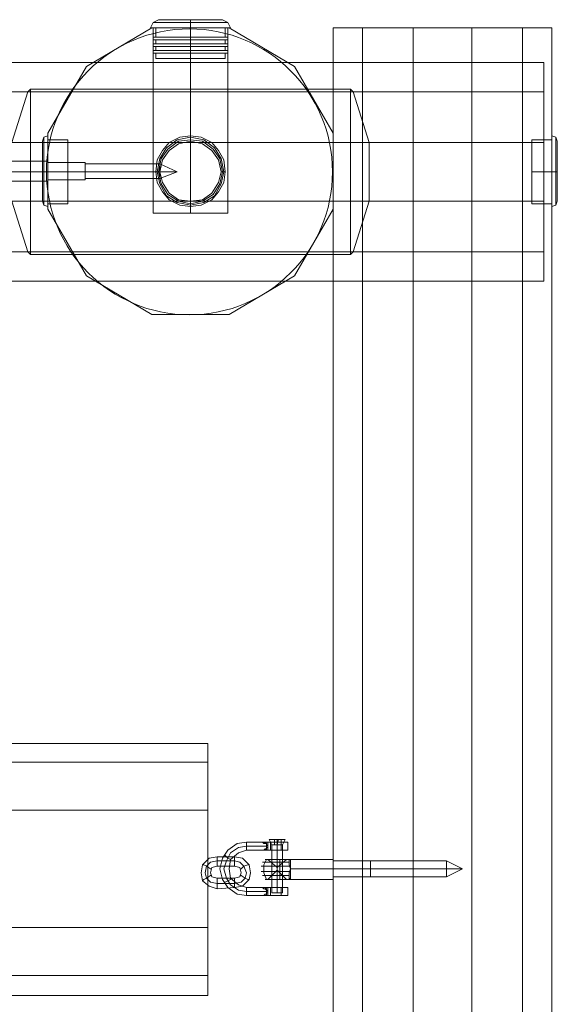
# Model space of a CAD drawing. Units: millimetres. Extents: x 3 to 6209, y -1999 to 2000.
# Drawn here: x 4394 to 4714, y -80 to 505 of the extents above; entities that cross this region are included whole.
import ezdxf

# ---------------------------------------------------------------- set-up
doc = ezdxf.new("R2010")
doc.units = ezdxf.units.MM
for name, color, linetype, lineweight in [('beslag', 253, 'Continuous', 9), ('Dupsko', 251, 'Continuous', 9), ('robinia bjælke', 32, 'Continuous', 9)]:
    doc.layers.add(name, color=color, linetype=linetype, lineweight=lineweight)
doc.layers.add('trosse', color=7, linetype='Continuous', lineweight=9, true_color=0x90762c)

msp = doc.modelspace()

# ---------------------------------------------------------------- linework, layer by layer
at = {"layer": 'beslag', "flags": 128}
for points in [[(4410.76, 421.41), (4384.6, 421.41), (4385.4, 421.41), (4385.4, 419.82), (4385.4, 417.45), (4385.4, 415.07), (4385.4, 413.48), (4385.4, 410.31), (4385.4, 409.52), (4384.6, 409.52), (4410.76, 409.52), (4410.76, 410.31), (4410.76, 412.69), (4410.76, 415.07), (4410.76, 418.24), (4410.76, 420.62)], [(4432.96, 419.82), (4432.96, 418.24), (4432.96, 415.07), (4432.96, 411.9), (4432.96, 411.11), (4432.96, 411.9), (4432.96, 415.07), (4432.96, 418.24), (4432.96, 419.82)], [(4385.4, 415.07), (4410.76, 415.07)], [(4432.96, 415.07), (4410.76, 415.07)], [(4477.35, 415.07), (4432.96, 415.07)], [(4551.86, 17.93), (4551.07, 17.93), (4547.11, 17.93), (4543.94, 17.93), (4542.35, 17.93), (4543.94, 17.93), (4547.11, 17.93), (4551.07, 17.93), (4551.86, 17.93)], [(4545.52, 17.93), (4547.11, 17.93), (4549.48, 17.93), (4547.11, 17.93), (4545.52, 17.93)], [(4528.87, 13.96), (4524.12, 13.17), (4519.36, 10), (4516.98, 5.24), (4515.4, 0.49), (4516.98, -5.06), (4519.36, -9.02), (4524.12, -12.2), (4528.87, -12.99), (4524.12, -12.2), (4519.36, -9.02), (4516.98, -5.06), (4515.4, 0.49), (4516.98, 5.24), (4519.36, 10), (4524.12, 13.17)], [(4540.77, 13.96), (4528.87, 13.96)], [(4538.39, 16.34), (4536.8, 16.34)], [(4539.18, 16.34), (4538.39, 16.34), (4536.8, 16.34), (4538.39, 16.34)], [(4536.8, 16.34), (4537.59, 16.34)], [(4536.8, 11.59), (4537.59, 11.59), (4538.39, 11.59), (4539.18, 11.59), (4539.97, 12.38), (4540.77, 12.38), (4540.77, 13.17), (4540.77, 13.96), (4540.77, 14.76), (4540.77, 15.55), (4539.97, 15.55), (4539.18, 16.34), (4538.39, 16.34), (4537.59, 16.34), (4536.8, 16.34), (4538.39, 16.34), (4539.18, 15.55), (4539.97, 15.55), (4540.77, 15.55), (4540.77, 14.76), (4540.77, 13.96), (4540.77, 13.17), (4540.77, 12.38), (4539.97, 12.38), (4539.18, 11.59), (4538.39, 11.59)], [(4539.97, 16.34), (4539.18, 16.34), (4538.39, 16.34)], [(4539.18, 16.34), (4539.97, 16.34)], [(4539.97, 16.34), (4543.14, 16.34)], [(4539.97, 11.59), (4543.14, 11.59), (4543.14, 16.34), (4539.97, 16.34), (4540.77, 15.55), (4540.77, 14.76), (4541.56, 13.96), (4541.56, 13.17), (4540.77, 13.17), (4540.77, 12.38), (4540.77, 11.59)], [(4539.97, 16.34), (4540.77, 15.55), (4540.77, 14.76), (4541.56, 13.96), (4541.56, 13.17), (4540.77, 13.17), (4540.77, 12.38), (4539.97, 11.59), (4543.14, 11.59), (4543.14, 16.34)], [(4541.56, 16.34), (4541.56, 11.59)], [(4543.14, 16.34), (4547.11, 16.34), (4551.07, 16.34), (4552.66, 16.34), (4551.07, 16.34), (4547.11, 16.34), (4543.14, 16.34)], [(4543.14, 16.34), (4545.52, 16.34), (4548.69, 16.34), (4551.07, 16.34), (4552.66, 16.34), (4551.07, 16.34), (4548.69, 16.34), (4545.52, 16.34), (4543.14, 16.34)], [(4549.48, 16.34), (4549.48, 11.59)], [(4511.44, 7.62), (4506.68, 6.83), (4502.72, 2.87), (4501.92, -1.89), (4502.72, -6.65), (4506.68, -9.82), (4511.44, -11.4), (4521.74, -10.61), (4526.5, -9.82), (4530.46, -5.85), (4531.25, -1.89), (4530.46, 2.87), (4526.5, 6.83), (4521.74, 7.62)], [(4515.4, 8.41), (4516.19, 8.41), (4517.78, 6.83), (4519.36, 6.04), (4517.78, 6.83), (4516.19, 8.41)], [(4536.8, 11.59), (4538.39, 11.59)], [(4537.59, 11.59), (4536.8, 11.59)], [(4539.97, 11.59), (4539.18, 11.59)], [(4540.77, 6.04), (4539.18, 2.87), (4539.18, -1.89), (4540.77, -5.85), (4539.18, -1.89), (4539.18, 2.87)], [(4539.97, 11.59), (4543.14, 11.59)], [(4554.24, 6.04), (4552.66, 6.04), (4549.48, 6.04), (4545.52, 6.04), (4541.56, 6.04), (4539.97, 6.04), (4541.56, 6.04), (4545.52, 6.04), (4549.48, 6.04), (4552.66, 6.04)], [(4552.66, 6.04), (4551.07, 6.04), (4547.11, 6.04), (4543.14, 6.04), (4541.56, 6.04), (4543.14, 6.04), (4547.11, 6.04), (4551.07, 6.04), (4552.66, 6.04)], [(4543.14, 11.59), (4547.11, 11.59), (4551.07, 11.59), (4552.66, 11.59), (4551.07, 11.59), (4547.11, 11.59), (4543.14, 11.59)], [(4543.14, 11.59), (4545.52, 11.59), (4548.69, 11.59), (4551.07, 11.59), (4552.66, 11.59), (4551.07, 11.59), (4548.69, 11.59), (4545.52, 11.59), (4543.14, 11.59)], [(4547.11, 6.04), (4547.11, 1.28)], [(4548.69, 6.04), (4548.69, 4.45), (4548.69, 2.07), (4548.69, -1.1), (4548.69, -3.48), (4548.69, -5.85), (4548.69, -3.48), (4548.69, -1.1), (4548.69, 2.07), (4548.69, 4.45)], [(4554.24, 6.04), (4555.03, 6.04)], [(4554.24, 6.04), (4554.24, 5.24), (4554.24, 2.87), (4555.03, 0.49), (4554.24, -1.89), (4554.24, -3.48), (4554.24, -5.06), (4554.24, -5.85), (4554.24, -4.27), (4554.24, -1.89), (4555.03, 0.49), (4554.24, 2.87), (4554.24, 4.45)], [(4554.24, 6.04), (4555.03, 6.04)], [(4580.4, 6.04), (4555.03, 6.04), (4555.03, 5.24), (4555.03, 2.07), (4555.03, 0.49), (4555.03, -1.89), (4555.03, -5.06), (4555.03, -5.85), (4580.4, -5.85), (4580.4, -5.06), (4580.4, -2.68), (4580.4, 0.49), (4580.4, 3.66), (4580.4, 5.24)], [(4511.44, -8.23), (4507.47, -7.44), (4505.09, -5.06), (4504.3, -1.89), (4505.09, 2.07), (4507.47, 4.45), (4511.44, 5.24), (4507.47, 4.45), (4505.09, 2.07), (4504.3, -1.89), (4505.09, -5.06), (4507.47, -7.44)], [(4511.44, 2.07), (4508.26, 1.28), (4507.47, -1.89), (4508.26, -4.27), (4511.44, -5.06), (4521.74, -5.06), (4524.91, -4.27), (4525.7, -1.89), (4524.91, 1.28), (4521.74, 2.07)], [(4511.44, 5.24), (4521.74, 5.24)], [(4521.74, 5.24), (4524.91, 4.45), (4527.29, 2.07), (4528.87, -1.89), (4528.08, -5.06), (4525.7, -7.44), (4521.74, -8.23), (4525.7, -7.44), (4528.08, -5.06), (4528.87, -1.89), (4527.29, 2.07), (4524.91, 4.45)], [(4555.03, 0.49), (4580.4, 0.49)], [(4602.6, 0.49), (4580.4, 0.49)], [(4602.6, 5.24), (4602.6, 3.66), (4602.6, 0.49), (4602.6, -2.68), (4602.6, -4.27), (4602.6, -2.68), (4602.6, 0.49), (4602.6, 3.66), (4602.6, 5.24)], [(4647.78, 0.49), (4602.6, 0.49)], [(4554.24, -5.85), (4552.66, -5.85), (4549.48, -5.85), (4545.52, -5.85), (4541.56, -5.85), (4539.97, -5.85), (4541.56, -5.85), (4545.52, -5.85), (4549.48, -5.85), (4552.66, -5.85)], [(4541.56, -5.85), (4543.14, -5.85), (4547.11, -5.85), (4551.07, -5.85), (4552.66, -5.85), (4551.07, -5.85), (4547.11, -5.85), (4543.14, -5.85), (4541.56, -5.85)], [(4547.11, -5.85), (4547.11, -0.3)], [(4555.03, -5.06), (4554.24, -5.85), (4555.03, -5.06)], [(4554.24, -5.85), (4555.03, -5.85)], [(4521.74, -8.23), (4511.44, -8.23)], [(4538.39, -10.61), (4536.8, -10.61)], [(4536.8, -10.61), (4538.39, -10.61), (4539.18, -10.61), (4538.39, -10.61)], [(4536.8, -10.61), (4538.39, -10.61), (4539.18, -11.4), (4539.97, -11.4), (4540.77, -12.2), (4540.77, -12.99), (4540.77, -13.78), (4540.77, -14.57), (4539.97, -14.57), (4539.18, -15.37), (4538.39, -15.37), (4536.8, -15.37), (4537.59, -15.37), (4538.39, -15.37), (4539.18, -15.37), (4539.97, -14.57), (4540.77, -14.57), (4540.77, -13.78), (4540.77, -12.99), (4540.77, -12.2), (4539.97, -11.4), (4539.18, -11.4), (4538.39, -10.61), (4537.59, -10.61)], [(4537.59, -10.61), (4536.8, -10.61)], [(4539.97, -10.61), (4539.18, -10.61), (4538.39, -10.61)], [(4539.97, -10.61), (4539.18, -10.61)], [(4539.97, -10.61), (4543.14, -10.61)], [(4539.97, -10.61), (4543.14, -10.61), (4543.14, -15.37), (4539.97, -15.37), (4540.77, -15.37), (4540.77, -14.57), (4540.77, -13.78), (4541.56, -13.78), (4541.56, -12.99), (4540.77, -12.2), (4540.77, -11.4)], [(4539.97, -15.37), (4543.14, -15.37), (4543.14, -10.61), (4539.97, -10.61), (4540.77, -11.4), (4540.77, -12.2), (4541.56, -12.99), (4541.56, -13.78), (4540.77, -13.78), (4540.77, -14.57), (4540.77, -15.37)], [(4541.56, -15.37), (4541.56, -10.61)], [(4543.14, -10.61), (4547.11, -10.61), (4551.07, -10.61), (4552.66, -10.61), (4551.07, -10.61), (4547.11, -10.61), (4543.14, -10.61)], [(4543.14, -10.61), (4545.52, -10.61), (4548.69, -10.61), (4551.07, -10.61), (4552.66, -10.61), (4551.07, -10.61), (4548.69, -10.61), (4545.52, -10.61), (4543.14, -10.61)], [(4549.48, -10.61), (4549.48, -15.37)], [(4528.87, -12.99), (4540.77, -12.99)], [(4536.8, -15.37), (4537.59, -15.37), (4536.8, -15.37), (4538.39, -15.37), (4536.8, -15.37), (4538.39, -15.37)], [(4538.39, -15.37), (4539.18, -15.37), (4539.97, -15.37)], [(4538.39, -15.37), (4539.18, -15.37)], [(4539.18, -15.37), (4539.97, -15.37)], [(4539.97, -15.37), (4543.14, -15.37)], [(4543.14, -15.37), (4547.11, -15.37), (4551.07, -15.37), (4552.66, -15.37), (4551.07, -15.37), (4547.11, -15.37), (4543.14, -15.37)], [(4543.14, -15.37), (4545.52, -15.37), (4548.69, -15.37), (4551.07, -15.37), (4552.66, -15.37), (4551.07, -15.37), (4548.69, -15.37), (4545.52, -15.37), (4543.14, -15.37)]]:
    msp.add_lwpolyline(points, close=True, dxfattribs=at)
for points in [[(4410.76, 411.9), (4410.76, 415.07), (4410.76, 419.03), (4410.76, 420.62), (4410.76, 419.03), (4410.76, 415.07), (4410.76, 411.9), (4410.76, 410.31), (4432.96, 410.31), (4432.96, 411.9), (4432.96, 415.07), (4432.96, 419.03), (4432.96, 420.62)], [(4432.96, 411.9), (4432.96, 415.07), (4432.96, 419.03), (4432.96, 420.62), (4410.76, 420.62), (4410.76, 418.24), (4410.76, 415.07), (4410.76, 412.69), (4410.76, 410.31), (4410.76, 409.52)], [(4432.96, 419.82), (4477.35, 419.82), (4487.65, 415.07), (4477.35, 415.07), (4487.65, 415.07), (4477.35, 411.11), (4432.96, 411.11)], [(4477.35, 418.24), (4477.35, 415.07), (4477.35, 411.9), (4477.35, 411.11), (4477.35, 411.9), (4477.35, 415.07), (4477.35, 418.24), (4477.35, 419.82)], [(4542.35, 17.93), (4543.94, 14.76), (4543.94, -13.78), (4545.52, -13.78), (4547.11, -13.78), (4549.48, -13.78), (4550.28, -13.78)], [(4547.9, 17.93), (4547.11, 14.76), (4547.11, 17.93), (4547.11, 14.76), (4545.52, 14.76), (4545.52, 17.93), (4545.52, 14.76), (4547.11, 14.76), (4549.48, 14.76), (4549.48, 17.93), (4549.48, 14.76), (4547.11, 14.76), (4547.11, -13.78), (4547.11, 14.76), (4547.11, 17.93)], [(4551.86, 17.93), (4550.28, 14.76), (4550.28, -13.78), (4549.48, -13.78), (4547.11, -13.78), (4545.52, -13.78)], [(4536.8, -15.37), (4537.59, -15.37), (4536.8, -15.37), (4528.87, -15.37), (4523.33, -14.57), (4517.78, -10.61), (4514.61, -5.85), (4513.02, 0.49), (4514.61, 6.83), (4517.78, 11.59), (4523.33, 15.55), (4528.87, 16.34), (4536.8, 16.34), (4537.59, 16.34), (4536.8, 16.34)], [(4528.87, 12.38), (4528.87, 13.96), (4528.87, 15.55), (4528.87, 16.34), (4528.87, 15.55), (4528.87, 13.96), (4528.87, 12.38), (4528.87, 11.59)], [(4539.97, 16.34), (4539.18, 16.34)], [(4545.52, 14.76), (4547.11, 14.76), (4549.48, 14.76), (4550.28, 14.76), (4549.48, 14.76), (4547.11, 14.76), (4545.52, 14.76), (4543.94, 14.76)], [(4552.66, 16.34), (4553.45, 16.34), (4553.45, 11.59), (4552.66, 11.59)], [(4511.44, 2.87), (4511.44, 5.24), (4511.44, 6.83), (4511.44, 7.62), (4511.44, 6.83), (4511.44, 5.24), (4511.44, 2.87), (4511.44, 2.07)], [(4536.8, -10.61), (4537.59, -10.61), (4536.8, -10.61), (4528.87, -10.61), (4524.12, -9.02), (4519.36, -5.06), (4518.57, 0.49), (4519.36, 6.04), (4524.12, 10), (4528.87, 11.59), (4536.8, 11.59), (4537.59, 11.59), (4536.8, 11.59)], [(4521.74, 2.87), (4521.74, 5.24), (4521.74, 6.83), (4521.74, 7.62), (4521.74, 6.83), (4521.74, 5.24), (4521.74, 2.87), (4521.74, 2.07)], [(4536.8, 11.59), (4538.39, 11.59), (4539.18, 11.59)], [(4536.8, 11.59), (4538.39, 11.59), (4539.18, 11.59)], [(4539.97, 11.59), (4538.39, 11.59)], [(4538.39, 11.59), (4539.18, 11.59), (4539.97, 11.59)], [(4539.18, 11.59), (4539.97, 11.59)], [(4547.11, 1.28), (4541.56, 6.04)], [(4547.11, 1.28), (4552.66, 6.04)], [(4555.03, 6.04), (4555.03, 5.24), (4555.03, 2.87), (4555.03, 0.49), (4555.03, -1.89), (4555.03, -4.27), (4555.03, -5.06), (4555.03, -5.85)], [(4503.51, 2.87), (4505.09, 2.07), (4507.47, 0.49), (4508.26, 0.49), (4507.47, 0.49), (4505.09, 2.07), (4503.51, 2.87), (4502.72, 2.87)], [(4529.67, 2.87), (4527.29, 2.07), (4525.7, 0.49), (4524.91, 0.49), (4525.7, 0.49), (4527.29, 2.07), (4529.67, 2.87), (4530.46, 2.87)], [(4540.77, 2.07), (4545.52, 2.07), (4550.28, 2.07), (4554.24, 2.07), (4550.28, 2.07), (4545.52, 2.07), (4540.77, 2.07), (4537.59, 2.07)], [(4539.18, 4.45), (4542.35, 4.45), (4547.11, 4.45), (4551.07, 4.45), (4554.24, 4.45), (4551.07, 4.45), (4547.11, 4.45), (4542.35, 4.45), (4539.18, 4.45), (4538.39, 4.45)], [(4580.4, -3.48), (4580.4, 0.49), (4580.4, 3.66), (4580.4, 5.24), (4580.4, 3.66), (4580.4, 0.49), (4580.4, -3.48), (4580.4, -4.27), (4602.6, -4.27), (4647.78, -4.27), (4657.29, 0.49), (4647.78, 0.49), (4657.29, 0.49), (4647.78, 5.24), (4602.6, 5.24), (4580.4, 5.24), (4580.4, 3.66), (4580.4, 0.49), (4580.4, -2.68), (4580.4, -5.06), (4580.4, -5.85)], [(4602.6, -3.48), (4602.6, 0.49), (4602.6, 3.66), (4602.6, 5.24), (4602.6, 3.66), (4602.6, 0.49), (4602.6, -3.48), (4602.6, -4.27)], [(4647.78, 3.66), (4647.78, 0.49), (4647.78, -2.68), (4647.78, -4.27), (4647.78, -2.68), (4647.78, 0.49), (4647.78, 3.66), (4647.78, 5.24)], [(4503.51, -5.85), (4505.09, -5.06), (4507.47, -3.48), (4508.26, -3.48), (4507.47, -3.48), (4505.09, -5.06), (4503.51, -5.85), (4502.72, -6.65)], [(4511.44, -5.85), (4511.44, -8.23), (4511.44, -9.82), (4511.44, -11.4), (4511.44, -9.82), (4511.44, -8.23), (4511.44, -5.85), (4511.44, -5.06)], [(4519.36, -5.85), (4517.78, -6.65), (4516.19, -7.44), (4515.4, -7.44), (4516.19, -7.44), (4517.78, -6.65), (4519.36, -5.85), (4519.36, -5.06)], [(4521.74, -5.85), (4521.74, -8.23), (4521.74, -9.82), (4521.74, -10.61), (4521.74, -9.82), (4521.74, -8.23), (4521.74, -5.85), (4521.74, -5.06)], [(4529.67, -5.85), (4528.08, -5.06), (4525.7, -3.48), (4524.91, -3.48), (4525.7, -3.48), (4528.08, -5.06), (4529.67, -5.85), (4530.46, -5.85)], [(4540.77, -1.1), (4545.52, -1.1), (4550.28, -1.1), (4554.24, -1.1), (4550.28, -1.1), (4545.52, -1.1), (4540.77, -1.1), (4537.59, -1.1)], [(4539.18, -3.48), (4542.35, -3.48), (4547.11, -3.48), (4551.07, -3.48), (4554.24, -3.48), (4551.07, -3.48), (4547.11, -3.48), (4542.35, -3.48), (4539.18, -3.48), (4538.39, -3.48)], [(4547.11, -0.3), (4541.56, -5.85)], [(4547.11, -0.3), (4552.66, -5.85)], [(4528.87, -11.4), (4528.87, -12.99), (4528.87, -14.57), (4528.87, -15.37), (4528.87, -14.57), (4528.87, -12.99), (4528.87, -11.4), (4528.87, -10.61)], [(4539.97, -10.61), (4539.18, -10.61)], [(4552.66, -15.37), (4553.45, -15.37), (4553.45, -10.61), (4552.66, -10.61)], [(4539.18, -15.37), (4539.97, -15.37)]]:
    msp.add_lwpolyline(points, dxfattribs=at)
at = {"layer": 'Dupsko', "flags": 128}
for points in [[(4471.8, 500.68), (4472.59, 500.68), (4476.56, 500.68), (4481.31, 500.68), (4488.45, 500.68), (4495.58, 500.68), (4502.72, 500.68), (4509.85, 500.68), (4514.61, 500.68), (4518.57, 500.68), (4519.36, 500.68), (4517.78, 503.85), (4514.61, 505.44), (4513.02, 505.44), (4509.06, 505.44), (4502.72, 505.44), (4495.58, 505.44), (4488.45, 505.44), (4482.11, 505.44), (4478.14, 505.44), (4476.56, 505.44)], [(4518.57, 500.68), (4514.61, 500.68), (4509.85, 500.68), (4502.72, 500.68), (4495.58, 500.68), (4488.45, 500.68), (4481.31, 500.68), (4476.56, 500.68), (4472.59, 500.68), (4471.8, 500.68), (4473.39, 503.85), (4476.56, 505.44), (4478.14, 505.44), (4482.11, 505.44), (4488.45, 505.44), (4495.58, 505.44), (4502.72, 505.44), (4509.06, 505.44), (4513.02, 505.44)], [(4516.98, 503.85), (4513.81, 503.85), (4509.06, 503.85), (4502.72, 503.85), (4495.58, 503.85), (4488.45, 503.85), (4482.11, 503.85), (4477.35, 503.85), (4474.18, 503.85), (4473.39, 503.85), (4474.18, 503.85), (4477.35, 503.85), (4482.11, 503.85), (4488.45, 503.85), (4495.58, 503.85), (4502.72, 503.85), (4509.06, 503.85), (4513.81, 503.85), (4516.98, 503.85), (4517.78, 503.85)], [(4516.19, 500.68), (4515.4, 500.68), (4512.23, 500.68), (4508.26, 500.68), (4501.92, 500.68), (4495.58, 500.68), (4489.24, 500.68), (4482.9, 500.68), (4478.93, 500.68), (4475.76, 500.68), (4474.97, 500.68), (4474.97, 495.13), (4475.76, 495.13), (4478.93, 495.13), (4482.9, 495.13), (4489.24, 495.13), (4495.58, 495.13), (4501.92, 495.13), (4508.26, 495.13), (4512.23, 495.13), (4515.4, 495.13), (4516.19, 495.13)], [(4475.76, 500.68), (4478.93, 500.68), (4482.9, 500.68), (4489.24, 500.68), (4495.58, 500.68), (4501.92, 500.68), (4508.26, 500.68), (4512.23, 500.68), (4515.4, 500.68), (4516.19, 500.68), (4516.19, 495.13), (4515.4, 495.13), (4512.23, 495.13), (4508.26, 495.13), (4501.92, 495.13), (4495.58, 495.13), (4489.24, 495.13), (4482.9, 495.13), (4478.93, 495.13), (4475.76, 495.13)], [(4473.39, 493.55), (4474.18, 493.55), (4477.35, 493.55), (4482.11, 493.55), (4488.45, 493.55), (4495.58, 493.55), (4502.72, 493.55), (4509.06, 493.55), (4513.81, 493.55), (4516.98, 493.55), (4517.78, 493.55), (4517.78, 495.13), (4516.98, 495.13), (4513.81, 495.13), (4509.06, 495.13), (4502.72, 495.13), (4495.58, 495.13), (4488.45, 495.13), (4482.11, 495.13), (4477.35, 495.13), (4474.18, 495.13)], [(4516.98, 493.55), (4513.81, 493.55), (4509.06, 493.55), (4502.72, 493.55), (4495.58, 493.55), (4488.45, 493.55), (4482.11, 493.55), (4477.35, 493.55), (4474.18, 493.55), (4473.39, 493.55), (4473.39, 495.13), (4474.18, 495.13), (4477.35, 495.13), (4482.11, 495.13), (4488.45, 495.13), (4495.58, 495.13), (4502.72, 495.13), (4509.06, 495.13), (4513.81, 495.13), (4516.98, 495.13), (4517.78, 495.13)], [(4516.19, 493.55), (4515.4, 493.55), (4512.23, 493.55), (4508.26, 493.55), (4501.92, 493.55), (4495.58, 493.55), (4489.24, 493.55), (4482.9, 493.55), (4478.93, 493.55), (4475.76, 493.55), (4474.97, 493.55), (4474.97, 491.17), (4475.76, 491.17), (4478.93, 491.17), (4482.9, 491.17), (4489.24, 491.17), (4495.58, 491.17), (4501.92, 491.17), (4508.26, 491.17), (4512.23, 491.17), (4515.4, 491.17), (4516.19, 491.17)], [(4475.76, 493.55), (4478.93, 493.55), (4482.9, 493.55), (4489.24, 493.55), (4495.58, 493.55), (4501.92, 493.55), (4508.26, 493.55), (4512.23, 493.55), (4515.4, 493.55), (4516.19, 493.55), (4516.19, 491.17), (4515.4, 491.17), (4512.23, 491.17), (4508.26, 491.17), (4501.92, 491.17), (4495.58, 491.17), (4489.24, 491.17), (4482.9, 491.17), (4478.93, 491.17), (4475.76, 491.17)], [(4473.39, 489.58), (4474.18, 489.58), (4477.35, 489.58), (4482.11, 489.58), (4488.45, 489.58), (4495.58, 489.58), (4502.72, 489.58), (4509.06, 489.58), (4513.81, 489.58), (4516.98, 489.58), (4517.78, 489.58), (4517.78, 491.17), (4516.98, 491.17), (4513.81, 491.17), (4509.06, 491.17), (4502.72, 491.17), (4495.58, 491.17), (4488.45, 491.17), (4482.11, 491.17), (4477.35, 491.17), (4474.18, 491.17)], [(4516.98, 489.58), (4513.81, 489.58), (4509.06, 489.58), (4502.72, 489.58), (4495.58, 489.58), (4488.45, 489.58), (4482.11, 489.58), (4477.35, 489.58), (4474.18, 489.58), (4473.39, 489.58), (4473.39, 491.17), (4474.18, 491.17), (4477.35, 491.17), (4482.11, 491.17), (4488.45, 491.17), (4495.58, 491.17), (4502.72, 491.17), (4509.06, 491.17), (4513.81, 491.17), (4516.98, 491.17), (4517.78, 491.17)], [(4473.39, 485.62), (4474.18, 485.62), (4477.35, 485.62), (4482.11, 485.62), (4488.45, 485.62), (4495.58, 485.62), (4502.72, 485.62), (4509.06, 485.62), (4513.81, 485.62), (4516.98, 485.62), (4517.78, 485.62), (4517.78, 487.2), (4516.98, 487.2), (4513.81, 487.2), (4509.06, 487.2), (4502.72, 487.2), (4495.58, 487.2), (4488.45, 487.2), (4482.11, 487.2), (4477.35, 487.2), (4474.18, 487.2)], [(4516.98, 485.62), (4513.81, 485.62), (4509.06, 485.62), (4502.72, 485.62), (4495.58, 485.62), (4488.45, 485.62), (4482.11, 485.62), (4477.35, 485.62), (4474.18, 485.62), (4473.39, 485.62), (4473.39, 487.2), (4474.18, 487.2), (4477.35, 487.2), (4482.11, 487.2), (4488.45, 487.2), (4495.58, 487.2), (4502.72, 487.2), (4509.06, 487.2), (4513.81, 487.2), (4516.98, 487.2), (4517.78, 487.2)], [(4516.19, 489.58), (4515.4, 489.58), (4512.23, 489.58), (4508.26, 489.58), (4501.92, 489.58), (4495.58, 489.58), (4489.24, 489.58), (4482.9, 489.58), (4478.93, 489.58), (4475.76, 489.58), (4474.97, 489.58), (4474.97, 487.2), (4475.76, 487.2), (4478.93, 487.2), (4482.9, 487.2), (4489.24, 487.2), (4495.58, 487.2), (4501.92, 487.2), (4508.26, 487.2), (4512.23, 487.2), (4515.4, 487.2), (4516.19, 487.2)], [(4475.76, 489.58), (4478.93, 489.58), (4482.9, 489.58), (4489.24, 489.58), (4495.58, 489.58), (4501.92, 489.58), (4508.26, 489.58), (4512.23, 489.58), (4515.4, 489.58), (4516.19, 489.58), (4516.19, 487.2), (4515.4, 487.2), (4512.23, 487.2), (4508.26, 487.2), (4501.92, 487.2), (4495.58, 487.2), (4489.24, 487.2), (4482.9, 487.2), (4478.93, 487.2), (4475.76, 487.2)], [(4475.76, 482.45), (4478.93, 482.45), (4482.9, 482.45), (4489.24, 482.45), (4495.58, 482.45), (4501.92, 482.45), (4508.26, 482.45), (4512.23, 482.45), (4515.4, 482.45), (4516.19, 482.45), (4515.4, 482.45), (4512.23, 482.45), (4508.26, 482.45), (4501.92, 482.45), (4495.58, 482.45), (4489.24, 482.45), (4482.9, 482.45), (4478.93, 482.45), (4475.76, 482.45), (4474.97, 482.45), (4474.97, 485.62), (4475.76, 485.62), (4478.93, 485.62), (4482.9, 485.62), (4489.24, 485.62), (4495.58, 485.62), (4501.92, 485.62), (4508.26, 485.62), (4512.23, 485.62), (4515.4, 485.62), (4516.19, 485.62), (4515.4, 485.62), (4512.23, 485.62), (4508.26, 485.62), (4501.92, 485.62), (4495.58, 485.62), (4489.24, 485.62), (4482.9, 485.62), (4478.93, 485.62), (4475.76, 485.62)], [(4516.19, 485.62), (4516.19, 482.45)], [(4407.59, 431.72), (4407.59, 427.75), (4407.59, 422.2), (4407.59, 415.07), (4407.59, 408.73), (4407.59, 402.39), (4407.59, 398.42), (4407.59, 397.63), (4407.59, 398.42), (4407.59, 402.39), (4407.59, 408.73), (4407.59, 415.07), (4407.59, 422.2), (4407.59, 427.75), (4407.59, 431.72), (4407.59, 433.3), (4408.38, 435.68), (4410.76, 436.47), (4410.76, 435.68), (4410.76, 432.51), (4410.76, 427.75), (4410.76, 422.2), (4410.76, 415.07), (4410.76, 408.73), (4410.76, 403.18), (4410.76, 398.42), (4410.76, 395.25), (4410.76, 394.46), (4410.76, 395.25), (4410.76, 398.42), (4410.76, 403.18), (4410.76, 408.73), (4410.76, 415.07), (4410.76, 422.2), (4410.76, 427.75), (4410.76, 432.51), (4410.76, 435.68)], [(4408.38, 434.09), (4408.38, 429.34), (4408.38, 423), (4408.38, 415.07), (4408.38, 407.93), (4408.38, 400.8), (4408.38, 396.84), (4408.38, 395.25), (4408.38, 396.84), (4408.38, 400.8), (4408.38, 407.93), (4408.38, 415.07), (4408.38, 423), (4408.38, 429.34), (4408.38, 434.09), (4408.38, 435.68)], [(4422.65, 396.04), (4422.65, 397.63), (4422.65, 401.59), (4422.65, 407.93), (4422.65, 415.07), (4422.65, 423), (4422.65, 428.54), (4422.65, 433.3), (4422.65, 434.09), (4410.76, 434.09), (4410.76, 433.3), (4410.76, 428.54), (4410.76, 423), (4410.76, 415.07), (4410.76, 407.93), (4410.76, 401.59), (4410.76, 397.63), (4410.76, 396.04)], [(4422.65, 433.3), (4422.65, 428.54), (4422.65, 423), (4422.65, 415.07), (4422.65, 407.93), (4422.65, 401.59), (4422.65, 397.63), (4422.65, 396.04), (4410.76, 396.04), (4410.76, 397.63), (4410.76, 401.59), (4410.76, 407.93), (4410.76, 415.07), (4410.76, 423), (4410.76, 428.54), (4410.76, 433.3)], [(4495.58, 433.3), (4495.58, 435.68), (4495.58, 436.47)], [(4698.51, 434.09), (4698.51, 433.3), (4698.51, 428.54), (4698.51, 423), (4698.51, 415.07), (4698.51, 407.93), (4698.51, 401.59), (4698.51, 397.63), (4698.51, 396.04), (4710.4, 396.04), (4710.4, 397.63), (4710.4, 401.59), (4710.4, 407.93), (4710.4, 415.07), (4710.4, 423), (4710.4, 428.54), (4710.4, 433.3), (4710.4, 434.09)], [(4698.51, 397.63), (4698.51, 401.59), (4698.51, 407.93), (4698.51, 415.07), (4698.51, 423), (4698.51, 428.54), (4698.51, 433.3), (4698.51, 434.09), (4710.4, 434.09), (4710.4, 433.3), (4710.4, 428.54), (4710.4, 423), (4710.4, 415.07), (4710.4, 407.93), (4710.4, 401.59), (4710.4, 397.63)], [(4713.57, 398.42), (4713.57, 402.39), (4713.57, 408.73), (4713.57, 415.07), (4713.57, 422.2), (4713.57, 427.75), (4713.57, 431.72), (4713.57, 433.3), (4713.57, 431.72), (4713.57, 427.75), (4713.57, 422.2), (4713.57, 415.07), (4713.57, 408.73), (4713.57, 402.39), (4713.57, 398.42), (4713.57, 397.63), (4712.78, 395.25), (4710.4, 394.46), (4710.4, 395.25), (4710.4, 398.42), (4710.4, 403.18), (4710.4, 408.73), (4710.4, 415.07), (4710.4, 422.2), (4710.4, 427.75), (4710.4, 432.51), (4710.4, 435.68), (4710.4, 436.47), (4710.4, 435.68), (4710.4, 432.51), (4710.4, 427.75), (4710.4, 422.2), (4710.4, 415.07), (4710.4, 408.73), (4710.4, 403.18), (4710.4, 398.42), (4710.4, 395.25)], [(4713.57, 433.3), (4712.78, 435.68), (4710.4, 436.47)], [(4712.78, 396.84), (4712.78, 400.8), (4712.78, 407.93), (4712.78, 415.07), (4712.78, 423), (4712.78, 429.34), (4712.78, 434.09), (4712.78, 435.68), (4712.78, 434.09), (4712.78, 429.34), (4712.78, 423), (4712.78, 415.07), (4712.78, 407.93), (4712.78, 400.8), (4712.78, 396.84), (4712.78, 395.25)], [(4477.35, 415.07), (4475.76, 415.07), (4474.97, 415.07)], [(4513.81, 415.07), (4515.4, 415.07), (4516.19, 415.07)], [(4407.59, 397.63), (4408.38, 395.25), (4410.76, 394.46)], [(4495.58, 397.63), (4495.58, 395.25), (4495.58, 394.46)]]:
    msp.add_lwpolyline(points, dxfattribs=at)
for points in [[(4495.58, 500.68), (4495.58, 503.85), (4495.58, 505.44), (4495.58, 503.85)], [(4495.58, 495.13), (4495.58, 500.68)], [(4495.58, 493.55), (4495.58, 495.13)], [(4495.58, 491.17), (4495.58, 493.55)], [(4495.58, 489.58), (4495.58, 491.17)], [(4495.58, 487.2), (4495.58, 489.58)], [(4495.58, 485.62), (4495.58, 487.2)], [(4495.58, 482.45), (4495.58, 485.62)], [(4516.19, 415.07), (4515.4, 422.2), (4512.23, 427.75), (4508.26, 432.51), (4501.92, 435.68), (4495.58, 436.47), (4489.24, 435.68), (4482.9, 432.51), (4478.93, 427.75), (4475.76, 422.2), (4474.97, 415.07), (4475.76, 408.73), (4478.93, 403.18), (4482.9, 398.42), (4489.24, 395.25), (4495.58, 394.46), (4501.92, 395.25), (4508.26, 398.42), (4512.23, 403.18), (4515.4, 408.73), (4516.19, 415.07)], [(4515.4, 415.07), (4513.81, 423), (4509.85, 429.34), (4503.51, 434.09), (4495.58, 435.68), (4487.65, 434.09), (4481.31, 429.34), (4477.35, 423), (4475.76, 415.07), (4477.35, 407.93), (4481.31, 400.8), (4487.65, 396.84), (4495.58, 395.25), (4503.51, 396.84), (4509.85, 400.8), (4513.81, 407.93), (4515.4, 415.07)], [(4514.61, 415.07), (4513.02, 423), (4509.06, 428.54), (4502.72, 433.3), (4495.58, 434.09), (4488.45, 433.3), (4482.11, 428.54), (4478.14, 423), (4476.56, 415.07), (4478.14, 407.93), (4482.11, 401.59), (4488.45, 397.63), (4495.58, 396.04), (4502.72, 397.63), (4509.06, 401.59), (4513.02, 407.93), (4514.61, 415.07)], [(4514.61, 415.07), (4513.02, 423), (4509.06, 428.54), (4502.72, 433.3), (4495.58, 434.09), (4488.45, 433.3), (4482.11, 428.54), (4478.14, 423), (4476.56, 415.07), (4478.14, 407.93), (4482.11, 401.59), (4488.45, 397.63), (4495.58, 396.04), (4502.72, 397.63), (4509.06, 401.59), (4513.02, 407.93), (4514.61, 415.07)], [(4513.81, 415.07), (4512.23, 422.2), (4508.26, 427.75), (4502.72, 431.72), (4495.58, 433.3), (4488.45, 431.72), (4482.9, 427.75), (4478.93, 422.2), (4477.35, 415.07), (4478.93, 408.73), (4482.9, 402.39), (4488.45, 398.42), (4495.58, 397.63), (4502.72, 398.42), (4508.26, 402.39), (4512.23, 408.73), (4513.81, 415.07)], [(4410.76, 415.07), (4408.38, 415.07), (4407.59, 415.07), (4408.38, 415.07)], [(4410.76, 415.07), (4422.65, 415.07)], [(4710.4, 415.07), (4698.51, 415.07)], [(4710.4, 415.07), (4712.78, 415.07), (4713.57, 415.07), (4712.78, 415.07)]]:
    msp.add_lwpolyline(points, close=True, dxfattribs=at)
at = {"layer": 'robinia bjælke', "flags": 128}
for points in [[(4433.75, 477.69), (4410.76, 438.06), (4433.75, 477.69), (4472.59, 500.68)], [(4472.59, 500.68), (4518.57, 500.68)], [(4517.78, 500.68), (4516.98, 500.68), (4513.81, 500.68), (4508.26, 500.68), (4502.72, 500.68), (4495.58, 500.68), (4488.45, 500.68), (4482.9, 500.68), (4477.35, 500.68), (4474.18, 500.68), (4473.39, 500.68), (4474.18, 500.68), (4477.35, 500.68), (4482.9, 500.68), (4488.45, 500.68), (4495.58, 500.68), (4502.72, 500.68), (4508.26, 500.68), (4513.81, 500.68), (4516.98, 500.68), (4517.78, 500.68)], [(4495.58, 390.49), (4495.58, 500.68)], [(4518.57, 500.68), (4557.41, 477.69)], [(4580.4, 500.68), (4597.84, 500.68), (4597.84, -499.7), (4580.4, -499.7)], [(4627.96, 500.68), (4662.84, 500.68), (4662.84, -499.7), (4627.96, -499.7), (4627.96, 500.68), (4597.84, 500.68), (4580.4, 500.68), (4580.4, -499.7), (4597.84, -499.7), (4597.84, 500.68)], [(4692.96, -499.7), (4662.84, -499.7), (4692.96, -499.7), (4692.96, 500.68), (4710.4, 500.68), (4710.4, -499.7), (4692.96, -499.7), (4710.4, -499.7), (4710.4, 500.68), (4692.96, 500.68), (4662.84, 500.68), (4662.84, -499.7), (4627.96, -499.7), (4627.96, 500.68), (4662.84, 500.68), (4692.96, 500.68)], [(1507.11, 462.63), (1507.11, 480.07), (4705.65, 480.07), (1507.11, 480.07)], [(4705.65, 480.07), (4705.65, 462.63)], [(4557.41, 477.69), (4580.4, 438.06)], [(1507.11, 432.51), (1507.11, 462.63), (4705.65, 462.63), (4705.65, 432.51)], [(1823.4, 432.51), (1813.89, 462.63), (4398.87, 462.63), (4389.36, 432.51), (1823.4, 432.51)], [(4601.8, 432.51), (4592.29, 462.63), (4705.65, 462.63), (4705.65, 432.51), (4601.8, 432.51)], [(4410.76, 392.87), (4410.76, 438.06)], [(4580.4, 438.06), (4580.4, 392.87)], [(4592.29, 367.51), (4705.65, 367.51), (4705.65, 397.63), (4705.65, 367.51), (1507.11, 367.51), (1507.11, 350.07), (4705.65, 350.07), (1507.11, 350.07), (1507.11, 367.51), (1507.11, 397.63), (4705.65, 397.63), (4705.65, 432.51), (4705.65, 397.63), (4601.8, 397.63)], [(4433.75, 353.24), (4410.76, 392.87)], [(4580.4, 392.87), (4557.41, 353.24)], [(4473.39, 390.49), (4474.18, 390.49), (4477.35, 390.49), (4482.9, 390.49), (4488.45, 390.49), (4495.58, 390.49), (4502.72, 390.49), (4508.26, 390.49), (4513.81, 390.49), (4516.98, 390.49), (4517.78, 390.49), (4516.98, 390.49), (4513.81, 390.49), (4508.26, 390.49), (4502.72, 390.49), (4495.58, 390.49), (4488.45, 390.49), (4482.9, 390.49), (4477.35, 390.49), (4474.18, 390.49), (4473.39, 390.49)], [(4705.65, 350.07), (4705.65, 367.51)], [(4472.59, 330.25), (4433.75, 353.24)], [(4557.41, 353.24), (4518.57, 330.25)], [(4518.57, 330.25), (4472.59, 330.25)]]:
    msp.add_lwpolyline(points, close=True, dxfattribs=at)
for points in [[(4473.39, 500.68), (4473.39, 390.49)], [(4517.78, 500.68), (4517.78, 390.49)], [(4592.29, 462.63), (4590.71, 464.22), (4400.46, 464.22), (4398.87, 462.63)], [(4400.46, 464.22), (4400.46, 365.92)], [(4590.71, 464.22), (4590.71, 365.92)], [(4601.8, 397.63), (4601.8, 432.51)], [(4389.36, 397.63), (4398.87, 367.51), (1813.89, 367.51), (1812.3, 365.92), (1622.05, 365.92), (1620.47, 367.51)], [(4398.87, 367.51), (4400.46, 365.92), (4590.71, 365.92), (4592.29, 367.51)]]:
    msp.add_lwpolyline(points, dxfattribs=at)
at = {"layer": 'robinia bjælke'}
msp.add_circle((4495, 415), 85, dxfattribs=at)
at = {"layer": 'trosse', "flags": 128}
msp.add_lwpolyline([(1706.87, 75), (4505.89, 75)], dxfattribs=at)
msp.add_lwpolyline([(1706.87, 75), (4505.89, 75)], dxfattribs=at)
for points in [[(4505.89, 75), (4505.89, 74.21), (4505.89, 70.25), (4505.89, 63.9), (4505.89, 55.18), (4505.89, 45.67), (4505.89, 35.37), (4505.89, 45.67), (4505.89, 55.18), (4505.89, 63.9), (4505.89, 70.25), (4505.89, 74.21)], [(1706.87, 63.9), (4505.89, 63.9), (1706.87, 63.9)], [(4505.89, 35.37), (1706.87, 35.37), (1706.87, -34.39), (4505.89, -34.39)], [(1706.87, 35.37), (4505.89, 35.37), (4505.89, -34.39), (1706.87, -34.39), (1706.87, 35.37)], [(4505.89, -74.82), (1706.87, -74.82), (4505.89, -74.82), (4505.89, -73.23), (4505.89, -69.27), (4505.89, -62.93), (4505.89, -54.21), (4505.89, -44.7), (4505.89, -34.39), (4505.89, -44.7), (4505.89, -54.21), (4505.89, -62.93), (4505.89, -69.27), (4505.89, -73.23)], [(1706.87, -62.93), (4505.89, -62.93), (1706.87, -62.93)]]:
    msp.add_lwpolyline(points, close=True, dxfattribs=at)

doc.saveas('drawing.dxf')
